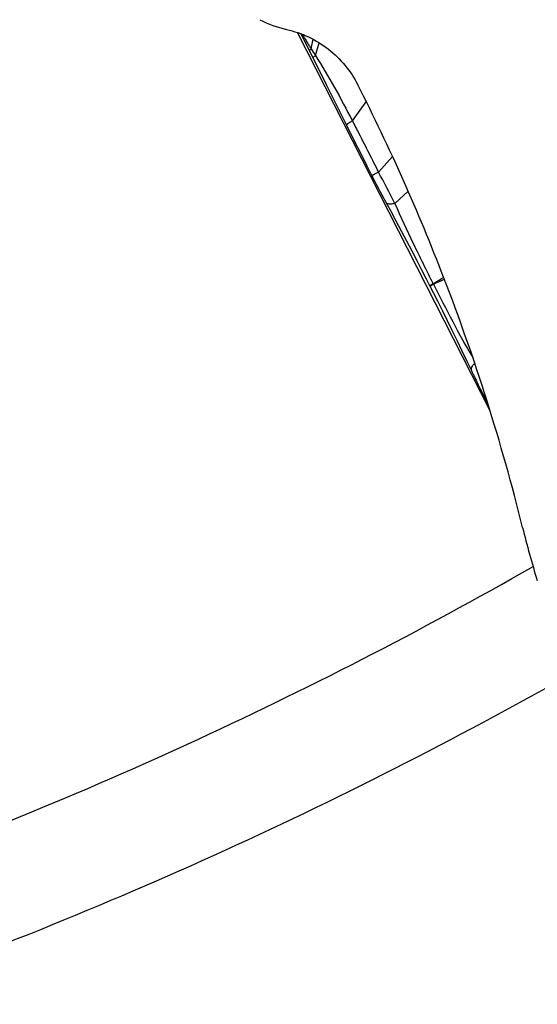
# Model space of a CAD drawing. Units: millimetres. Extents: x 0 to 841, y 0 to 594.
# Drawn here: x 321 to 326, y 301 to 311 of the extents above; entities that cross this region are included whole.
import ezdxf

# ---------------------------------------------------------------- set-up
doc = ezdxf.new("R2010")
doc.units = ezdxf.units.MM
doc.header["$LTSCALE"] = 46.255
doc.layers.add('607087453-000_CL', color=7, linetype='CONTINUOUS')
doc.layers.add('607087646-000_CL', color=7, linetype='CONTINUOUS')

msp = doc.modelspace()

# ---------------------------------------------------------------- linework, layer by layer
at = {"layer": '607087453-000_CL', "color": 7, "linetype": 'CONTINUOUS'}
for p, q in [((323.9273, 311.2957), (324.0007, 311.1475)), ((324.0007, 311.1475), (324.2011, 310.7455)), ((324.2011, 310.7455), (324.3325, 310.4819)), ((324.3325, 310.4819), (324.4155, 310.3158)), ((324.4155, 310.3158), (324.502, 310.1434)), ((324.502, 310.1434), (324.5679, 310.0125)), ((324.5679, 310.0125), (324.6336, 309.8826)), ((324.6336, 309.8826), (324.6876, 309.7763)), ((324.6875, 309.7763), (324.7151, 309.7223)), ((325.2702, 308.6717), (325.3095, 308.5945)), ((325.7058, 307.7899), (325.7528, 307.6915)), ((325.7547, 307.6875), (325.7555, 307.6859)), ((325.7555, 307.6859), (325.7569, 307.6829)), ((325.7569, 307.6829), (325.7579, 307.6807)), ((325.7579, 307.6807), (325.7608, 307.6747)), ((325.7608, 307.6747), (325.762, 307.6721)), ((325.762, 307.6721), (325.7634, 307.6693)), ((325.7634, 307.6693), (325.7693, 307.657)), ((325.7693, 307.657), (325.7742, 307.6468)), ((325.7742, 307.6468), (325.78, 307.6348)), ((325.78, 307.6348), (325.786, 307.6224)), ((325.786, 307.6224), (325.7938, 307.6063)), ((325.7938, 307.6063), (325.8037, 307.5862)), ((325.8037, 307.5862), (325.8231, 307.5466)), ((325.8231, 307.5466), (325.8483, 307.4958)), ((325.8483, 307.4958), (325.8752, 307.4423)), ((325.8752, 307.4423), (325.9298, 307.3352))]:
    msp.add_line(p, q, dxfattribs=at)
at = {"layer": '607087453-000_CL', "color": 9, "linetype": 'CONTINUOUS'}
for p, q in [((324.036, 311.1353), (324.0579, 311.2364)), ((324.0832, 311.0617), (324.1245, 311.1981)), ((324.4781, 310.3641), (324.628, 310.5679)), ((324.7583, 309.8149), (324.909, 309.981)), ((324.9342, 309.4794), (325.0758, 309.6114)), ((325.3432, 308.6199), (325.3459, 308.6142)), ((325.4466, 308.6838), (325.4562, 308.6898)), ((325.465, 308.6664), (325.4562, 308.6626))]:
    msp.add_line(p, q, dxfattribs=at)
at = {"layer": '607087453-000_CL', "color": 7, "linetype": 'CONTINUOUS'}
for points in [[(324.7151, 309.7223), (324.7344, 309.685), (324.7538, 309.6479), (324.7728, 309.6117), (324.7907, 309.5779), (324.8072, 309.547), (324.8226, 309.5184), (324.8855, 309.4027)], [(324.8855, 309.4027), (324.9447, 309.2929), (325.0026, 309.1846), (325.0591, 309.0779), (325.1143, 308.9731), (325.1679, 308.8703), (325.2199, 308.7698), (325.2702, 308.6717)], [(325.3096, 308.5944), (325.3441, 308.5263), (325.3927, 308.4298), (325.4425, 308.3302), (325.4932, 308.2279), (325.5448, 308.1228), (325.5977, 308.0144), (325.6514, 307.9034), (325.7058, 307.7899)], [(325.7528, 307.6915), (325.7533, 307.6904), (325.7539, 307.689)], [(325.7539, 307.689), (325.7542, 307.6885), (325.7547, 307.6875)]]:
    msp.add_lwpolyline(points, dxfattribs=at)
for centre, radius, start, end in [((324.0367, 312.5153), 1.2021, 242.75708, 257.3358), ((304.73, 300.6751), 22.2219, 13.89424, 21.14286), ((336.4915, 308.5315), 10.4969, 193.89211, 197.11645)]:
    msp.add_arc(centre, radius, start, end, dxfattribs=at)
at = {"layer": '607087453-000_CL', "color": 9, "linetype": 'CONTINUOUS'}
for centre, radius, start, end in [((326.8232, 312.8704), 3.2831, 211.90296, 213.42781), ((311.972, 302.8965), 14.538, 26.92394, 28.41706), ((326.1864, 307.029), 1.8006, 118.23659, 118.50623), ((326.5977, 306.2634), 2.6696, 118.03158, 118.24), ((327.1774, 305.1285), 3.9376, 117.71757, 117.85854), ((317.329, 321.7011), 15.341, 301.49328, 301.94778), ((331.2967, 295.1926), 14.6817, 113.44099, 113.91102), ((326.5756, 306.2668), 2.6501, 117.85616, 118.03932)]:
    msp.add_arc(centre, radius, start, end, dxfattribs=at)
at = {"layer": '607087453-000_CL', "color": 7, "linetype": 'CONTINUOUS'}
msp.add_ellipse((304.8637, 300.7236), major_axis=(-7.6571, 20.7861), ratio=0.9967498, start_param=-1.5546533, end_param=-1.4529042, dxfattribs=at)
msp.add_open_spline([(323.7732, 311.3424), (323.8543, 311.3243), (324.0131, 311.2697), (324.2274, 311.138), (324.4079, 310.9626), (324.5001, 310.822), (324.5378, 310.7477)], degree=3, knots=[0, 0, 0, 0, 0.2497288, 0.4996474, 0.7497506, 1, 1, 1, 1], dxfattribs=at)
at = {"layer": '607087453-000_CL', "color": 9, "linetype": 'CONTINUOUS'}
for points, knots in [([(323.9431, 311.2895), (323.9506, 311.2766), (323.9812, 311.225), (324.0126, 311.1739), (324.0361, 311.1354)], [0, 0, 0, 0, 0.2475471, 1, 1, 1, 1]), ([(324.036, 311.1353), (324.0307, 311.1309), (324.024, 311.1254), (324.0169, 311.1149), (324.0183, 311.1121)], [0, 0, 0, 0, 0.6869178, 1, 1, 1, 1]), ([(324.0832, 311.0617), (324.0789, 311.0587), (324.0716, 311.0535), (324.0628, 311.0458), (324.0576, 311.0407), (324.0559, 311.0366), (324.0565, 311.0355)], [0, 0, 0, 0, 0.4066339, 0.7077099, 0.9010459, 1, 1, 1, 1]), ([(324.0832, 311.0617), (324.1542, 310.9505), (324.2912, 310.7208), (324.4164, 310.4845), (324.4781, 310.364)], [0, 0, 0, 0, 0.4935809, 1, 1, 1, 1]), ([(324.4781, 310.3641), (324.4687, 310.3584), (324.4523, 310.3481), (324.4322, 310.3343), (324.4205, 310.3247), (324.4158, 310.319), (324.4152, 310.3165), (324.4155, 310.3158)], [0, 0, 0, 0, 0.4115965, 0.7205138, 0.9149696, 0.969171, 1, 1, 1, 1]), ([(324.4782, 310.3641), (324.5016, 310.3186), (324.5604, 310.2047), (324.6534, 310.0215), (324.7235, 309.8841), (324.7584, 309.815)], [0, 0, 0, 0, 0.2492102, 0.6233425, 1, 1, 1, 1]), ([(324.7583, 309.8149), (324.7482, 309.8097), (324.7341, 309.8022), (324.7166, 309.7929), (324.7064, 309.7874), (324.6985, 309.783), (324.6932, 309.78), (324.6902, 309.7782), (324.6887, 309.7773), (324.688, 309.7767), (324.6875, 309.7764), (324.6875, 309.7763)], [0, 0, 0, 0, 0.4227645, 0.594871, 0.7382986, 0.8514913, 0.9332759, 0.9621258, 0.9828238, 0.9953664, 1, 1, 1, 1]), ([(324.9342, 309.4794), (324.9227, 309.4768), (324.9014, 309.4731), (324.869, 309.4715), (324.8441, 309.4789), (324.8383, 309.4896)], [0, 0, 0, 0, 0.3543391, 0.6377755, 1, 1, 1, 1]), ([(324.9343, 309.4794), (324.9957, 309.3354), (325.1303, 309.0479), (325.2712, 308.7636), (325.3431, 308.6199)], [0, 0, 0, 0, 0.4933585, 1, 1, 1, 1]), ([(325.3459, 308.6143), (325.4141, 308.4806), (325.5498, 308.2167), (325.6917, 307.9558), (325.7676, 307.8302)], [0, 0, 0, 0, 0.5056489, 1, 1, 1, 1]), ([(325.3069, 308.5995), (325.3069, 308.5996), (325.3075, 308.6), (325.3082, 308.6006), (325.3099, 308.6016), (325.3132, 308.6036), (325.3191, 308.6069), (325.3241, 308.6096), (325.3271, 308.6112)], [0, 0, 0, 0, 0.0176884, 0.0661574, 0.1458271, 0.2564061, 0.568758, 1, 1, 1, 1]), ([(325.3096, 308.5944), (325.3095, 308.5945), (325.3102, 308.5948), (325.3109, 308.5954), (325.3126, 308.5964), (325.3159, 308.5983), (325.3218, 308.6015), (325.3269, 308.6042), (325.3299, 308.6058)], [0, 0, 0, 0, 0.0167439, 0.0644734, 0.1434698, 0.2536545, 0.5668232, 1, 1, 1, 1]), ([(325.7891, 307.7678), (325.7818, 307.7609), (325.7693, 307.7477), (325.7528, 307.7253), (325.7467, 307.7042), (325.7513, 307.6946)], [0, 0, 0, 0, 0.3500895, 0.6304083, 1, 1, 1, 1]), ([(325.9094, 307.3994), (325.908, 307.3987), (325.9055, 307.3976), (325.9023, 307.3958), (325.9006, 307.3955), (325.8995, 307.3946), (325.8994, 307.3948)], [0, 0, 0, 0, 0.4337636, 0.7458809, 0.9349594, 1, 1, 1, 1])]:
    msp.add_open_spline(points, degree=3, knots=knots, dxfattribs=at)
at = {"layer": '607087646-000_CL', "color": 7, "linetype": 'CONTINUOUS'}
msp.add_line((325.9531, 307.2612), (323.8907, 311.3091), dxfattribs=at)
at = {"layer": '607087646-000_CL', "color": 9, "linetype": 'CONTINUOUS'}
msp.add_arc((303.2051, 346.2324), 46.8, 289.53939, 299.73086, dxfattribs=at)
at = {"layer": '607087646-000_CL', "color": 7, "linetype": 'CONTINUOUS'}
msp.add_arc((303.2051, 346.2324), 48, 289.21498, 299.47515, dxfattribs=at)

doc.saveas('drawing.dxf')
